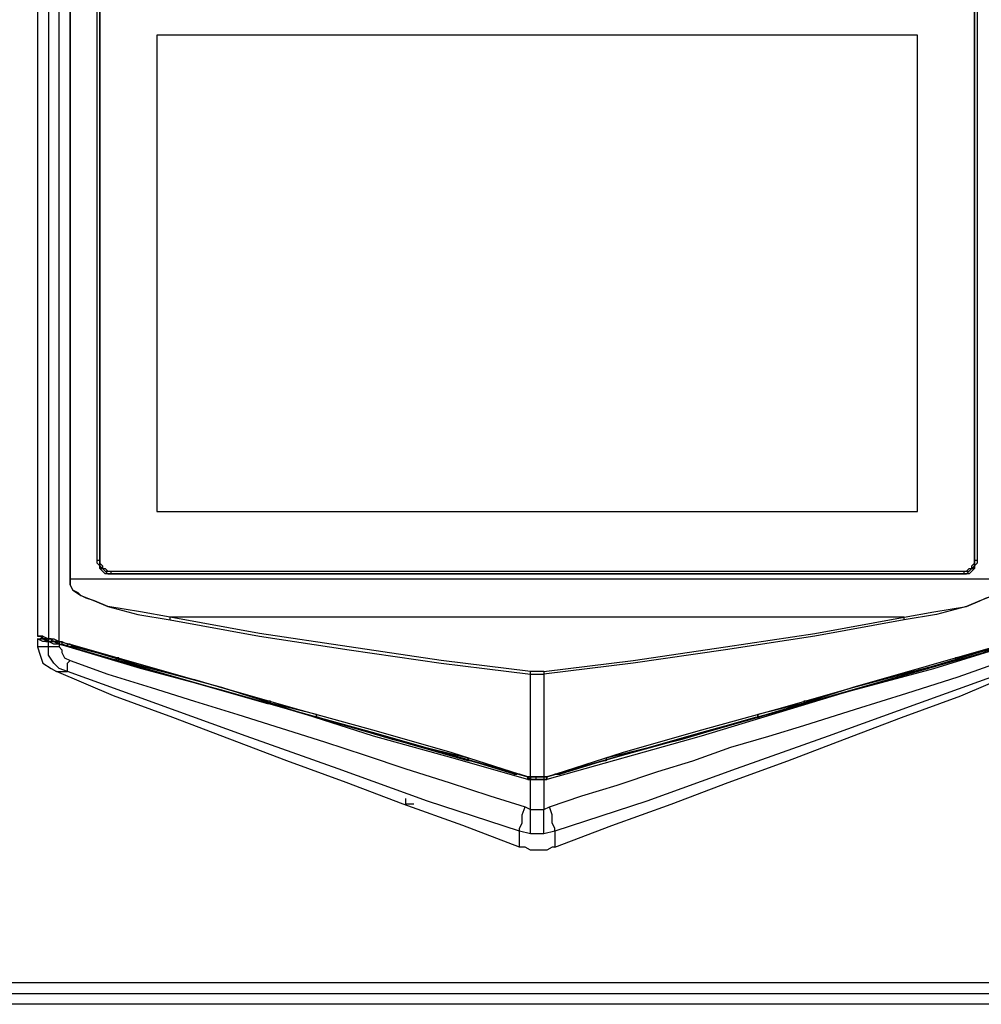
# Model space of a CAD drawing. Units: inches. Extents: x 5.2 to 12.43, y 1.48 to 9.97.
# Drawn here: x 5.62 to 6.12, y 3.53 to 4.04 of the extents above; entities that cross this region are included whole.
import ezdxf

# ---------------------------------------------------------------- set-up
doc = ezdxf.new("R2010")
doc.units = ezdxf.units.IN
doc.header["$MEASUREMENT"] = 0
doc.layers.add('Layer 1', color=7, linetype='Continuous')

msp = doc.modelspace()

# ---------------------------------------------------------------- linework, layer by layer
at = {"layer": 'Layer 1', "color": 7, "lineweight": 25}
for points in [[(5.63333, 4.09583), (5.63333, 3.72083)], [(5.63889, 4.09583), (5.63889, 3.71944)], [(5.64444, 3.71806), (5.64444, 4.09583)], [(5.65, 3.75), (5.65, 4.09583)], [(5.65, 4.09583), (5.65, 3.75)], [(5.66389, 3.75972), (5.66389, 4.07778)], [(5.66528, 4.07778), (5.66528, 3.75972)], [(5.66528, 3.75972), (5.66528, 4.07778)], [(5.66528, 4.07778), (5.66528, 3.75972)], [(6.11389, 3.75972), (6.11389, 4.07778)], [(6.11389, 4.07778), (6.11389, 3.75972)], [(6.11389, 3.75972), (6.11389, 4.07778)], [(6.11528, 4.07778), (6.11528, 3.75972)], [(5.66528, 4.05972), (5.66528, 3.75972)], [(6.11389, 3.75972), (6.11389, 4.05972)], [(5.69444, 4.02917), (5.69444, 3.78472)], [(6.08472, 4.02917), (5.69444, 4.02917)], [(6.08472, 3.78472), (6.08472, 4.02917)], [(5.69444, 3.78472), (6.08472, 3.78472)], [(5.66528, 3.75972), (5.66528, 3.75972), (5.66389, 3.75972)], [(5.67083, 3.75278), (5.66944, 3.75278), (5.66806, 3.75278), (5.66667, 3.75417), (5.66528, 3.75556), (5.66528, 3.75694), (5.66389, 3.75833), (5.66389, 3.75972)], [(5.66528, 3.75972), (5.66528, 3.75833), (5.66528, 3.75694), (5.66667, 3.75556), (5.66806, 3.75417), (5.66944, 3.75417), (5.67083, 3.75417)], [(5.66528, 3.75972), (5.66528, 3.75972)], [(5.67083, 3.75278), (5.66944, 3.75278), (5.66806, 3.75417), (5.66667, 3.75556), (5.66528, 3.75556), (5.66528, 3.75694), (5.66528, 3.75833), (5.66528, 3.75972)], [(5.66528, 3.75972), (5.66528, 3.75972)], [(5.66528, 3.75972), (5.66528, 3.75833), (5.66528, 3.75694), (5.66528, 3.75556), (5.66667, 3.75556), (5.66806, 3.75417), (5.66944, 3.75278), (5.67083, 3.75278)], [(5.66528, 3.75972), (5.66528, 3.75833), (5.66667, 3.75694), (5.66667, 3.75556), (5.66806, 3.75556), (5.66944, 3.75417), (5.67083, 3.75417)], [(6.10833, 3.75417), (6.10972, 3.75417), (6.11111, 3.75417), (6.1125, 3.75556), (6.11389, 3.75694), (6.11389, 3.75833), (6.11389, 3.75972)], [(6.11389, 3.75972), (6.11389, 3.75833), (6.11389, 3.75694), (6.11389, 3.75556), (6.1125, 3.75556), (6.11111, 3.75417), (6.10972, 3.75278), (6.10833, 3.75278)], [(6.10833, 3.75278), (6.10972, 3.75278), (6.11111, 3.75417), (6.1125, 3.75556), (6.11389, 3.75556), (6.11389, 3.75694), (6.11389, 3.75833), (6.11389, 3.75972)], [(6.11528, 3.75972), (6.11528, 3.75833), (6.11389, 3.75694), (6.11389, 3.75556), (6.1125, 3.75417), (6.11111, 3.75278), (6.10972, 3.75278), (6.10833, 3.75278)], [(6.10833, 3.75417), (6.10972, 3.75417), (6.11111, 3.75556), (6.1125, 3.75556), (6.1125, 3.75694), (6.11389, 3.75833), (6.11389, 3.75972)], [(6.11389, 3.75972), (6.11389, 3.75972)], [(6.11389, 3.75972), (6.11389, 3.75972)], [(6.11528, 3.75972), (6.11528, 3.75972), (6.11389, 3.75972)], [(5.67083, 3.75417), (5.67083, 3.75417), (5.67083, 3.75278)], [(5.67083, 3.75417), (6.10833, 3.75417)], [(5.67083, 3.75417), (6.10833, 3.75417)], [(5.80556, 3.75417), (5.80556, 3.75417)], [(5.84722, 3.75417), (5.84722, 3.75417)], [(6.10833, 3.75417), (6.10833, 3.75417), (6.10833, 3.75278)], [(6.12917, 3.75), (5.65, 3.75)], [(5.70139, 3.73056), (5.70139, 3.73056), (5.68611, 3.73333), (5.66944, 3.73611), (5.6625, 3.73889), (5.65833, 3.74028), (5.65556, 3.74167), (5.65417, 3.74306), (5.65139, 3.74444), (5.65, 3.74722), (5.65, 3.75)], [(5.65, 3.75), (5.65, 3.75)], [(5.65, 3.75), (5.65, 3.74722), (5.65139, 3.74444), (5.65556, 3.74167), (5.6625, 3.73889), (5.66944, 3.73611), (5.68472, 3.73194), (5.70139, 3.72917)], [(6.10833, 3.75278), (5.67083, 3.75278)], [(5.67083, 3.75278), (5.67083, 3.75278)], [(5.67083, 3.75278), (5.67083, 3.75278)], [(5.67083, 3.75278), (6.10833, 3.75278)], [(6.10833, 3.75278), (5.67083, 3.75278)], [(6.07778, 3.73056), (6.07778, 3.73056), (6.09306, 3.73333), (6.10972, 3.73611), (6.11667, 3.73889), (6.11944, 3.74028), (6.12361, 3.74167), (6.125, 3.74306), (6.12778, 3.74444), (6.12917, 3.74722), (6.12917, 3.75)], [(6.12917, 3.75), (6.12917, 3.74722), (6.12778, 3.74444), (6.12361, 3.74167), (6.11667, 3.73889), (6.10972, 3.73611), (6.09444, 3.73194), (6.07778, 3.72917)], [(6.10833, 3.75278), (6.10833, 3.75278)], [(6.10833, 3.75278), (6.10833, 3.75278)], [(5.70139, 3.72917), (5.70139, 3.72917), (5.70139, 3.73056)], [(6.07778, 3.73056), (5.70139, 3.73056)], [(5.88611, 3.70278), (5.84028, 3.70833), (5.79306, 3.71528), (5.74722, 3.72222), (5.70139, 3.73056)], [(5.70139, 3.72917), (5.74722, 3.72083), (5.79306, 3.71389), (5.84028, 3.70694), (5.8625, 3.70417), (5.88611, 3.70139)], [(5.89306, 3.70278), (5.93889, 3.70833), (5.98611, 3.71528), (6.03194, 3.72222), (6.07778, 3.73056)], [(6.07778, 3.72917), (6.03194, 3.72083), (5.98611, 3.71389), (5.93889, 3.70694), (5.89306, 3.70139)], [(6.07778, 3.72917), (6.07778, 3.72917), (6.07778, 3.73056)], [(5.63472, 3.72083), (5.63472, 3.72083), (5.63333, 3.72083)], [(5.63333, 3.72083), (5.63333, 3.72083), (5.63611, 3.72083), (5.63889, 3.71944)], [(5.63333, 3.71944), (5.63333, 3.71944), (5.63472, 3.71944)], [(5.6375, 3.71806), (5.63611, 3.71806), (5.63333, 3.71944)], [(5.63333, 3.71944), (5.63333, 3.71528)], [(5.63611, 3.71944), (5.63611, 3.72083), (5.63472, 3.72083)], [(5.63889, 3.71944), (5.63889, 3.71944), (5.63611, 3.71944), (5.63472, 3.72083)], [(5.6375, 3.71944), (5.63611, 3.71944), (5.63472, 3.71944)], [(5.63472, 3.71944), (5.63611, 3.71944), (5.63889, 3.71806)], [(5.6375, 3.71944), (5.6375, 3.71944), (5.63611, 3.71944)], [(5.63611, 3.71944), (5.63889, 3.71944)], [(5.63889, 3.71806), (5.6375, 3.71944)], [(5.6375, 3.71944), (5.6375, 3.71944)], [(5.63889, 3.71944), (5.63889, 3.71944), (5.63889, 3.71806)], [(5.63889, 3.71944), (5.63889, 3.71944)], [(5.63889, 3.71944), (5.63889, 3.71944)], [(5.63889, 3.71944), (5.64028, 3.71944), (5.64167, 3.71944), (5.64444, 3.71806)], [(5.63889, 3.71944), (5.63889, 3.71944)], [(5.63889, 3.71944), (5.63889, 3.71944), (5.64028, 3.71944)], [(5.64444, 3.71806), (5.64444, 3.71806), (5.64167, 3.71806), (5.64028, 3.71944), (5.63889, 3.71944)], [(5.63889, 3.71944), (5.63889, 3.71944)], [(5.63889, 3.71944), (5.63889, 3.71944)], [(5.64028, 3.71944), (5.64028, 3.71944), (5.64028, 3.71806), (5.64167, 3.71806)], [(5.64028, 3.71944), (5.64167, 3.71806), (5.64444, 3.71806)], [(5.63889, 3.71528), (5.6375, 3.71528), (5.63333, 3.71528)], [(5.63333, 3.71528), (5.63472, 3.71111), (5.63611, 3.70694), (5.64028, 3.70417), (5.64306, 3.70278)], [(5.6375, 3.71806), (5.6375, 3.71806), (5.63889, 3.71806)], [(5.63889, 3.71806), (5.63889, 3.71806), (5.6375, 3.71806)], [(5.63889, 3.71528), (5.63889, 3.71667), (5.63889, 3.71806)], [(5.63889, 3.71806), (5.63889, 3.71806)], [(5.63889, 3.71806), (5.63889, 3.71806)], [(5.63889, 3.71806), (5.63889, 3.71806), (5.64167, 3.71806), (5.64444, 3.71667)], [(5.63889, 3.71806), (5.63889, 3.71806)], [(5.64444, 3.71667), (5.64444, 3.71667), (5.64167, 3.71667), (5.63889, 3.71806)], [(5.64444, 3.71528), (5.64306, 3.71528), (5.64167, 3.71528), (5.64028, 3.71528), (5.63889, 3.71528)], [(5.64861, 3.70278), (5.64444, 3.70417), (5.64167, 3.70694), (5.63889, 3.71111), (5.63889, 3.71528)], [(5.64167, 3.71806), (5.64167, 3.71806)], [(5.64167, 3.71806), (5.64306, 3.71806), (5.64444, 3.71667)], [(5.64444, 3.71806), (5.64444, 3.71806), (5.64444, 3.71667)], [(5.64444, 3.71806), (5.64444, 3.71806)], [(5.64444, 3.71806), (5.64444, 3.71806)], [(5.64444, 3.71806), (5.64444, 3.71806)], [(5.64444, 3.71806), (5.64444, 3.71806), (5.64583, 3.71806)], [(5.64444, 3.71806), (5.64444, 3.71806)], [(5.88472, 3.64861), (5.84583, 3.65972), (5.80694, 3.67083), (5.76667, 3.68194), (5.72778, 3.69444), (5.68611, 3.70556), (5.64444, 3.71806)], [(5.64444, 3.71806), (5.64444, 3.71806)], [(5.64444, 3.71806), (5.65, 3.71667), (5.68889, 3.70556), (5.72778, 3.69444), (5.76667, 3.68333), (5.80694, 3.67222), (5.84583, 3.66111), (5.88472, 3.64861)], [(5.64444, 3.71667), (5.64444, 3.71667)], [(5.64444, 3.71667), (5.64444, 3.71667)], [(5.64444, 3.71667), (5.64444, 3.71667)], [(5.64444, 3.71667), (5.64444, 3.71667)], [(5.64444, 3.71667), (5.64583, 3.71667)], [(5.64444, 3.71667), (5.65, 3.71528), (5.72778, 3.69306), (5.80556, 3.67083), (5.88472, 3.64861)], [(5.64444, 3.71667), (5.64444, 3.71667)], [(5.88472, 3.64722), (5.84583, 3.65833), (5.80556, 3.66944), (5.76667, 3.68194), (5.72778, 3.69306), (5.68611, 3.70417), (5.64444, 3.71667)], [(5.64444, 3.71667), (5.64444, 3.71528)], [(5.64444, 3.71528), (5.64583, 3.71389), (5.64583, 3.7125), (5.64722, 3.70972), (5.65, 3.70833)], [(5.64583, 3.71806), (5.64583, 3.71806), (5.64583, 3.71667)], [(5.64583, 3.71806), (5.64861, 3.71667)], [(5.65, 3.71528), (5.64583, 3.71667)], [(5.64861, 3.71667), (5.64861, 3.71667), (5.64861, 3.71528)], [(5.65139, 3.71528), (5.65139, 3.71528), (5.65, 3.71667), (5.64861, 3.71667)], [(5.65, 3.71528), (5.65, 3.71528), (5.65139, 3.71528)], [(5.65139, 3.71528), (5.65139, 3.71528), (5.65, 3.71528)], [(5.65139, 3.71528), (5.65139, 3.71528), (5.65, 3.71528)], [(5.65, 3.71528), (5.65, 3.71528), (5.65139, 3.71528)], [(5.65139, 3.71528), (5.65139, 3.71528)], [(5.65139, 3.71528), (5.65139, 3.71528)], [(5.67361, 3.70972), (5.65139, 3.71528)], [(5.65139, 3.71528), (5.65139, 3.71528)], [(5.67361, 3.70833), (5.66806, 3.70972), (5.65417, 3.71389), (5.65139, 3.71528)], [(5.65139, 3.71528), (5.65139, 3.71528)], [(6.13472, 3.71806), (6.12917, 3.71667), (6.09028, 3.70556), (6.05139, 3.69444), (6.0125, 3.68194), (5.97222, 3.67083), (5.93333, 3.65972), (5.89444, 3.64861)], [(5.89444, 3.64861), (5.93333, 3.66111), (5.97222, 3.67222), (6.0125, 3.68333), (6.05139, 3.69444), (6.09306, 3.70556), (6.13472, 3.71806)], [(5.89444, 3.64861), (5.93333, 3.65972), (5.97361, 3.67083), (6.0125, 3.68194), (6.05139, 3.69306), (6.09306, 3.70417), (6.13333, 3.71667)], [(6.13472, 3.71667), (6.12917, 3.71528), (6.05139, 3.69306), (5.97361, 3.66944), (5.89444, 3.64722)], [(6.12778, 3.71528), (6.10556, 3.70972)], [(6.10556, 3.70833), (6.12778, 3.71528)], [(5.64861, 3.70278), (5.64861, 3.70417), (5.64861, 3.70556), (5.64861, 3.70694), (5.65, 3.70833)], [(5.65, 3.70833), (5.66944, 3.70139), (5.69167, 3.69444), (5.71389, 3.6875), (5.73611, 3.68056), (5.75833, 3.67361), (5.78056, 3.66667), (5.80139, 3.65972), (5.82222, 3.65278), (5.84444, 3.64583), (5.86528, 3.63889), (5.88333, 3.63333)], [(5.67361, 3.70972), (5.67361, 3.70972), (5.67361, 3.70833), (5.675, 3.70833)], [(5.675, 3.70833), (5.675, 3.70972), (5.67361, 3.70972)], [(5.675, 3.70833), (5.675, 3.70833), (5.67361, 3.70833), (5.67361, 3.70972)], [(5.67361, 3.70972), (5.67361, 3.70972)], [(5.67361, 3.70833), (5.67361, 3.70972)], [(5.75278, 3.68611), (5.75139, 3.68611), (5.7125, 3.69722), (5.67361, 3.70833)], [(5.67361, 3.70833), (5.67361, 3.70833)], [(5.67361, 3.70833), (5.67361, 3.70833)], [(5.675, 3.70833), (5.675, 3.70833)], [(5.675, 3.70833), (5.675, 3.70833)], [(5.675, 3.70833), (5.675, 3.70833)], [(5.675, 3.70833), (5.71389, 3.69861), (5.75139, 3.6875)], [(5.89583, 3.63333), (5.9125, 3.63889), (5.93056, 3.64444), (5.95139, 3.65139), (5.96944, 3.65694), (5.98889, 3.66389), (6.00833, 3.66944), (6.02639, 3.675), (6.05278, 3.68333), (6.07917, 3.69167), (6.10556, 3.7), (6.12917, 3.70833)], [(6.10556, 3.70833), (6.10417, 3.70833), (6.06528, 3.69722), (6.02639, 3.68611)], [(6.02778, 3.6875), (6.06528, 3.69861), (6.10417, 3.70833)], [(6.10417, 3.70833), (6.10417, 3.70833), (6.10556, 3.70972)], [(6.10556, 3.70972), (6.10556, 3.70972), (6.10417, 3.70833)], [(6.10556, 3.70972), (6.10556, 3.70972), (6.10417, 3.70972), (6.10417, 3.70833)], [(6.10417, 3.70833), (6.10417, 3.70833)], [(6.10417, 3.70833), (6.10417, 3.70833)], [(6.10556, 3.70972), (6.10556, 3.70972)], [(6.10556, 3.70972), (6.10556, 3.70833)], [(6.10556, 3.70833), (6.10556, 3.70833)], [(6.10556, 3.70833), (6.10556, 3.70833)], [(5.64306, 3.70278), (5.64306, 3.70278), (5.64444, 3.70278), (5.64861, 3.70278)], [(5.88056, 3.6125), (5.85139, 3.62361), (5.82083, 3.63472), (5.79167, 3.64583), (5.76111, 3.65694), (5.73194, 3.66806), (5.70278, 3.67917), (5.67222, 3.69028), (5.64306, 3.70278)], [(5.88056, 3.62083), (5.83333, 3.63611), (5.7875, 3.65278), (5.74028, 3.66944), (5.69444, 3.68611), (5.64861, 3.70278)], [(5.88611, 3.70139), (5.88611, 3.70139), (5.88611, 3.70278)], [(5.89306, 3.70278), (5.89167, 3.70278), (5.89028, 3.70278), (5.8875, 3.70278), (5.88611, 3.70278)], [(5.88611, 3.64861), (5.88611, 3.70139)], [(5.88611, 3.70139), (5.8875, 3.70139), (5.88889, 3.70139), (5.89028, 3.70139), (5.89167, 3.70139), (5.89306, 3.70139)], [(5.89306, 3.70278), (5.89306, 3.70278), (5.89306, 3.70139)], [(5.89306, 3.70139), (5.89306, 3.64861)], [(5.89861, 3.6125), (5.92778, 3.62361), (5.95833, 3.63472), (5.9875, 3.64583), (6.01806, 3.65694), (6.04722, 3.66806), (6.07639, 3.67917), (6.10694, 3.69028), (6.13611, 3.70278)], [(6.13056, 3.70278), (6.08472, 3.68611), (6.03889, 3.66944), (5.99167, 3.65278), (5.94583, 3.63611), (5.89861, 3.62083)], [(5.75139, 3.6875), (5.75139, 3.6875), (5.75139, 3.68611)], [(5.75278, 3.68611), (5.75278, 3.68611), (5.75278, 3.6875), (5.75139, 3.6875)], [(5.75278, 3.68611), (5.75278, 3.68611), (5.75417, 3.68611)], [(5.75417, 3.68611), (5.75278, 3.68611)], [(5.75417, 3.68611), (5.75278, 3.68611)], [(5.75278, 3.68611), (5.75278, 3.68611)], [(5.77639, 3.67917), (5.77083, 3.68056), (5.75694, 3.68472), (5.75278, 3.68611)], [(5.75278, 3.68611), (5.75278, 3.68611)], [(5.75278, 3.68611), (5.75278, 3.68611)], [(5.75278, 3.68611), (5.75278, 3.68611)], [(5.75417, 3.68611), (5.75417, 3.68611)], [(5.77639, 3.68056), (5.75417, 3.68611)], [(6.025, 3.68611), (6.00278, 3.68056)], [(6.00278, 3.67917), (6.00694, 3.68056), (6.02083, 3.68472), (6.02639, 3.68611)], [(6.02778, 3.6875), (6.02778, 3.6875), (6.02639, 3.6875), (6.02639, 3.68611), (6.025, 3.68611)], [(6.02639, 3.68611), (6.02639, 3.68611), (6.025, 3.68611)], [(6.02639, 3.68611), (6.02639, 3.68611)], [(6.02639, 3.68611), (6.02639, 3.68611)], [(6.02639, 3.68611), (6.02639, 3.68611)], [(6.02778, 3.68611), (6.02778, 3.68611), (6.02778, 3.6875)], [(5.77639, 3.68056), (5.77639, 3.68056), (5.77639, 3.67917)], [(5.77778, 3.67917), (5.77639, 3.67917), (5.77639, 3.68056)], [(5.77639, 3.67917), (5.77639, 3.67917), (5.77639, 3.68056)], [(5.77639, 3.68056), (5.77639, 3.68056)], [(5.77639, 3.67917), (5.77639, 3.68056)], [(5.77639, 3.67917), (5.77639, 3.67917)], [(5.85556, 3.65694), (5.85417, 3.65694), (5.81528, 3.66806), (5.77639, 3.67917)], [(5.77639, 3.67917), (5.77639, 3.67917)], [(5.77639, 3.67917), (5.77639, 3.67917)], [(5.77778, 3.67917), (5.77778, 3.67917)], [(5.77778, 3.67917), (5.77778, 3.67917)], [(5.77778, 3.67917), (5.81528, 3.66806), (5.85417, 3.65833)], [(6.00278, 3.67917), (6.00139, 3.67917), (5.9625, 3.66806), (5.92361, 3.65694)], [(5.925, 3.65833), (5.96389, 3.66806), (6.00139, 3.67917)], [(6.00278, 3.68056), (6.00278, 3.68056), (6.00278, 3.67917), (6.00139, 3.67917)], [(6.00139, 3.67917), (6.00139, 3.67917)], [(6.00278, 3.67917), (6.00278, 3.67917), (6.00278, 3.68056)], [(6.00278, 3.68056), (6.00278, 3.67917)], [(6.00278, 3.68056), (6.00278, 3.68056)], [(6.00278, 3.68056), (6.00278, 3.67917)], [(6.00278, 3.67917), (6.00278, 3.67917)], [(6.00278, 3.67917), (6.00278, 3.67917)], [(6.00278, 3.67917), (6.00278, 3.67917)], [(5.85417, 3.65833), (5.85417, 3.65833), (5.85417, 3.65694)], [(5.85556, 3.65694), (5.85556, 3.65694), (5.85417, 3.65694), (5.85417, 3.65833)], [(5.925, 3.65833), (5.925, 3.65694), (5.92361, 3.65694)], [(5.925, 3.65833), (5.925, 3.65833), (5.925, 3.65694)], [(5.85556, 3.65694), (5.85556, 3.65694), (5.85417, 3.65694)], [(5.85556, 3.65694), (5.85556, 3.65694)], [(5.85556, 3.65694), (5.85556, 3.65694)], [(5.85556, 3.65694), (5.85556, 3.65694)], [(5.87778, 3.65), (5.85556, 3.65694)], [(5.85556, 3.65694), (5.85556, 3.65694)], [(5.87778, 3.65), (5.85556, 3.65694)], [(5.85556, 3.65694), (5.85556, 3.65694)], [(5.85556, 3.65694), (5.85556, 3.65694)], [(5.85556, 3.65694), (5.85556, 3.65694)], [(5.92361, 3.65694), (5.90139, 3.65)], [(5.90139, 3.65), (5.90417, 3.65139), (5.91806, 3.65556), (5.92361, 3.65694)], [(5.925, 3.65694), (5.92361, 3.65694)], [(5.92361, 3.65694), (5.92361, 3.65694)], [(5.92361, 3.65694), (5.92361, 3.65694)], [(5.92361, 3.65694), (5.92361, 3.65694)], [(5.92361, 3.65694), (5.92361, 3.65694)], [(5.87778, 3.65), (5.87917, 3.65)], [(5.87917, 3.65), (5.87917, 3.65), (5.87778, 3.65)], [(5.87917, 3.65), (5.87917, 3.65), (5.87778, 3.65)], [(5.87778, 3.65), (5.87778, 3.65)], [(5.87778, 3.65), (5.87778, 3.65)], [(5.87917, 3.65), (5.87778, 3.65)], [(5.87778, 3.65), (5.87778, 3.65)], [(5.87917, 3.65), (5.87917, 3.65)], [(5.87917, 3.65), (5.87917, 3.65)], [(5.88056, 3.65), (5.87917, 3.65)], [(5.88056, 3.65), (5.87917, 3.65)], [(5.88056, 3.65), (5.88056, 3.65)], [(5.88056, 3.65), (5.88472, 3.64861)], [(5.88472, 3.64861), (5.88056, 3.65)], [(5.88472, 3.64861), (5.88472, 3.64861)], [(5.88472, 3.64861), (5.88472, 3.64861)], [(5.88472, 3.64861), (5.88472, 3.64861)], [(5.88472, 3.64861), (5.88472, 3.64861), (5.88611, 3.64861)], [(5.88472, 3.64861), (5.88472, 3.64861)], [(5.88611, 3.64861), (5.88611, 3.64861), (5.88472, 3.64861)], [(5.88472, 3.64861), (5.88472, 3.64861), (5.88611, 3.64861)], [(5.88611, 3.64722), (5.88611, 3.64722), (5.88472, 3.64861)], [(5.88472, 3.64861), (5.88472, 3.64861), (5.88472, 3.64722), (5.88611, 3.64722)], [(5.88472, 3.64722), (5.88472, 3.64722), (5.88472, 3.64861)], [(5.88611, 3.64861), (5.88611, 3.64861), (5.88611, 3.64722)], [(5.88611, 3.64861), (5.88611, 3.64861), (5.8875, 3.64861), (5.88889, 3.64861)], [(5.88611, 3.64861), (5.88611, 3.64861)], [(5.88611, 3.64861), (5.88611, 3.64861)], [(5.88611, 3.64861), (5.88611, 3.64861)], [(5.88611, 3.64861), (5.88611, 3.64861)], [(5.88611, 3.64861), (5.8875, 3.64861), (5.88889, 3.64861), (5.89167, 3.64861), (5.89306, 3.64861)], [(5.88611, 3.64861), (5.88611, 3.64861)], [(5.89306, 3.64861), (5.89306, 3.64861), (5.89167, 3.64861), (5.89028, 3.64861), (5.88889, 3.64861), (5.8875, 3.64861), (5.88611, 3.64861)], [(5.88889, 3.64861), (5.88889, 3.64861), (5.88889, 3.64722)], [(5.89306, 3.64861), (5.89306, 3.64861), (5.89306, 3.64722)], [(5.89306, 3.64861), (5.89306, 3.64861), (5.89444, 3.64861)], [(5.89306, 3.64861), (5.89306, 3.64861)], [(5.89444, 3.64861), (5.89444, 3.64861), (5.89306, 3.64861)], [(5.89306, 3.64861), (5.89306, 3.64861), (5.89444, 3.64861)], [(5.89306, 3.64861), (5.89306, 3.64861)], [(5.89306, 3.64861), (5.89306, 3.64861)], [(5.89306, 3.64861), (5.89306, 3.64861)], [(5.89306, 3.64861), (5.89306, 3.64861)], [(5.89444, 3.64861), (5.89444, 3.64722), (5.89306, 3.64722)], [(5.89306, 3.64722), (5.89306, 3.64722), (5.89444, 3.64722), (5.89444, 3.64861)], [(5.89444, 3.64861), (5.89861, 3.65)], [(5.89444, 3.64861), (5.89861, 3.65)], [(5.89444, 3.64861), (5.89444, 3.64861)], [(5.89444, 3.64861), (5.89444, 3.64861)], [(5.89444, 3.64861), (5.89444, 3.64861)], [(5.89444, 3.64861), (5.89444, 3.64861)], [(5.89444, 3.64722), (5.89444, 3.64722), (5.89444, 3.64861)], [(5.89861, 3.65), (5.89861, 3.65)], [(5.9, 3.65), (5.9, 3.65), (5.89861, 3.65)], [(5.89861, 3.65), (5.9, 3.65)], [(5.9, 3.65), (5.9, 3.65)], [(5.90139, 3.65), (5.9, 3.65)], [(5.9, 3.65), (5.9, 3.65)], [(5.9, 3.65), (5.90139, 3.65)], [(5.90139, 3.65), (5.90139, 3.65), (5.9, 3.65)], [(5.90139, 3.65), (5.90139, 3.65)], [(5.90139, 3.65), (5.90139, 3.65)], [(5.88611, 3.64722), (5.88611, 3.64722), (5.88472, 3.64722)], [(5.88611, 3.64722), (5.88611, 3.64722)], [(5.88611, 3.64722), (5.88611, 3.64722)], [(5.88611, 3.64722), (5.88611, 3.64722)], [(5.88611, 3.64722), (5.88611, 3.64722)], [(5.88611, 3.64722), (5.8875, 3.64722), (5.88889, 3.64722), (5.89028, 3.64722), (5.89167, 3.64722), (5.89306, 3.64722)], [(5.88611, 3.64722), (5.88611, 3.64722)], [(5.89306, 3.64722), (5.89167, 3.64722), (5.89028, 3.64722), (5.88889, 3.64722), (5.8875, 3.64722), (5.88611, 3.64722)], [(5.88611, 3.63194), (5.88611, 3.64722)], [(5.88611, 3.64722), (5.88611, 3.64722)], [(5.89306, 3.64722), (5.89306, 3.64722)], [(5.89306, 3.64722), (5.89306, 3.64722)], [(5.89306, 3.64722), (5.89306, 3.64722)], [(5.89306, 3.64722), (5.89306, 3.64722)], [(5.89306, 3.64722), (5.89306, 3.64722)], [(5.89444, 3.64722), (5.89444, 3.64722), (5.89306, 3.64722)], [(5.89306, 3.64722), (5.89306, 3.64722)], [(5.89306, 3.64722), (5.89306, 3.63194)], [(5.82222, 3.63472), (5.82222, 3.6375)], [(5.82639, 3.63472), (5.82222, 3.63472)], [(5.88056, 3.62083), (5.88056, 3.62222), (5.88194, 3.625), (5.88194, 3.62917), (5.88333, 3.63333)], [(5.88333, 3.63333), (5.88611, 3.63194)], [(5.89306, 3.63194), (5.89583, 3.63333)], [(5.89861, 3.62083), (5.89861, 3.62222), (5.89722, 3.625), (5.89722, 3.62917), (5.89583, 3.63333)], [(5.88611, 3.63194), (5.8875, 3.63194), (5.88889, 3.63194), (5.89028, 3.63194), (5.89167, 3.63194), (5.89306, 3.63194)], [(5.88611, 3.61944), (5.88611, 3.62083), (5.88611, 3.62222), (5.88611, 3.625), (5.88611, 3.62639), (5.88611, 3.62778), (5.88611, 3.63056), (5.88611, 3.63194)], [(5.89306, 3.61944), (5.89306, 3.62083), (5.89306, 3.62222), (5.89306, 3.625), (5.89306, 3.62639), (5.89306, 3.62778), (5.89306, 3.63056), (5.89306, 3.63194)], [(5.88056, 3.6125), (5.88056, 3.6125), (5.88056, 3.61806), (5.88056, 3.62083)], [(5.88611, 3.61944), (5.88056, 3.62083)], [(5.89306, 3.61944), (5.89167, 3.61944), (5.89028, 3.61944), (5.88889, 3.61944), (5.8875, 3.61944), (5.88611, 3.61944)], [(5.89861, 3.62083), (5.89306, 3.61944)], [(5.89861, 3.62083), (5.89861, 3.62083), (5.89861, 3.61806), (5.89861, 3.6125)], [(5.89861, 3.6125), (5.89722, 3.6125), (5.89444, 3.61111), (5.89167, 3.61111), (5.89028, 3.61111), (5.88889, 3.61111), (5.88611, 3.61111), (5.88333, 3.6125), (5.88056, 3.6125)], [(5.39861, 3.54306), (6.38056, 3.54306)], [(5.39306, 3.5375), (6.38611, 3.5375)], [(5.39583, 3.5375), (6.38333, 3.5375)], [(6.38056, 3.53194), (5.39861, 3.53194)]]:
    msp.add_lwpolyline(points, dxfattribs=at)

doc.saveas('drawing.dxf')
